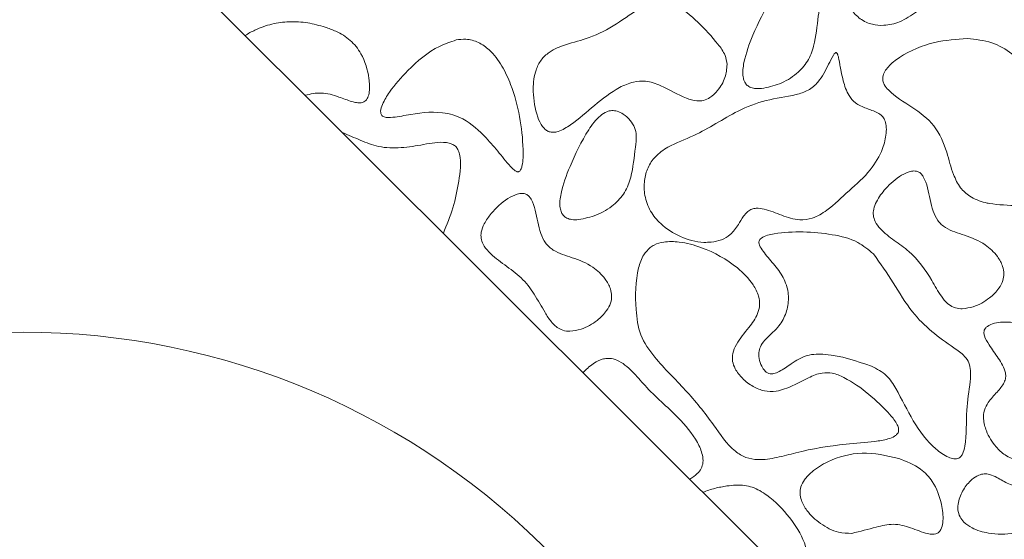
# Model space of a CAD drawing. Units: millimetres. Extents: x 86 to 569, y -8 to 879.
# Drawn here: x 154 to 170, y 677 to 685 of the extents above; entities that cross this region are included whole.
import ezdxf

# ---------------------------------------------------------------- set-up
doc = ezdxf.new("R2010")
doc.units = ezdxf.units.MM
doc.header["$PDMODE"] = 35
doc.layers.add('DIM', color=6, linetype='Continuous')
doc.styles.add('勝泰-2.7', font='simplex.shx', dxfattribs={"height": 2.7, "bigfont": 'chineset.shx'})
doc.dimstyles.new('正常$0', dxfattribs={"dimtxt": 2, "dimasz": 3, "dimexe": 1, "dimexo": 0.625, "dimgap": 0.75, "dimtad": 1, "dimdsep": 46, "dimtxsty": '勝泰-2.7', "dimcen": 2.5, "dimclrd": 6, "dimclre": 6, "dimclrt": 6, "dimadec": 1, "dimazin": 0, "dimtfac": 1, "dimtmove": 0, "dimatfit": 3, "dimfxl": 0, "dimarcsym": 0})

# ---------------------------------------------------------------- blocks, each defined once
blk = doc.blocks.new('*D21')
at = {"layer": 'Defpoints', "color": 0, "ltscale": 10}
for p in [(154.508, 701.124), (154.508, 636.124), (201.706, 636.124)]:
    blk.add_point(p, dxfattribs=at)
at = {"layer": 'DIM', "color": 6, "lineweight": -2, "ltscale": 10}
for p, q in [((155.133, 701.124), (202.706, 701.124)), ((201.706, 698.124), (201.706, 639.124)), ((155.133, 636.124), (202.706, 636.124))]:
    blk.add_line(p, q, dxfattribs=at)
at = {"layer": 'DIM', "color": 6, "ltscale": 10}
for points in [[(201.206, 698.124), (202.206, 698.124), (201.706, 701.124)], [(201.206, 639.124), (202.206, 639.124), (201.706, 636.124)]]:
    blk.add_solid(points, dxfattribs=at)
at = {"layer": 'DIM', "color": 6, "ltscale": 10, "insert": (199.606, 668.624), "char_height": 2.7, "attachment_point": 5, "rotation": 90, "style": '勝泰-2.7'}
blk.add_mtext('65', dxfattribs=at)

msp = doc.modelspace()

# ---------------------------------------------------------------- linework, layer by layer
at = {"color": 7, "linetype": 'Continuous', "lineweight": 15}
msp.add_line((154.508, 688.193), (168.361, 674.365), dxfattribs=at)
msp.add_arc((154.508, 668.624), 11.5, 43.9875, 136.0193, dxfattribs=at)
for points, knots in [([(167.214, 685.515), (167.264, 685.387), (167.339, 685.195), (167.531, 684.993), (167.714, 684.908), (167.929, 684.892), (168.175, 684.948), (168.412, 685.113), (168.714, 685.31), (169.028, 685.324), (169.26, 685.402), (169.365, 685.482), (169.438, 685.603), (169.483, 685.801), (169.464, 686.064), (169.338, 686.385), (169.163, 686.658), (169.145, 686.982), (169.226, 687.239), (169.332, 687.508), (169.389, 687.747), (169.37, 687.903), (169.349, 687.956), (169.345, 687.965)], [0, 0, 0, 0, 0.078682, 0.118298, 0.158349, 0.192611, 0.241689, 0.300626, 0.359191, 0.446908, 0.477378, 0.499546, 0.521716, 0.55779, 0.615536, 0.671318, 0.756692, 0.798408, 0.85466, 0.911173, 0.966834, 0.994447, 1, 1, 1, 1]), ([(166.602, 685.606), (166.575, 685.611), (166.521, 685.622), (166.428, 685.598), (166.291, 685.507), (166.084, 685.22), (165.885, 684.808), (165.732, 684.4), (165.701, 684.148), (165.73, 684.03), (165.766, 683.974), (165.822, 683.934), (165.903, 683.913), (165.965, 683.916), (166.002, 683.917)], [0, 0, 0, 0, 0.036185, 0.072389, 0.123966, 0.251625, 0.534145, 0.731348, 0.830583, 0.863498, 0.89044, 0.917497, 0.952087, 1, 1, 1, 1]), ([(166.002, 683.917), (166.096, 683.937), (166.292, 683.979), (166.542, 684.127), (166.729, 684.334), (166.847, 684.646), (166.869, 684.949), (166.909, 685.208), (166.879, 685.354), (166.805, 685.469), (166.712, 685.559), (166.634, 685.592), (166.602, 685.606)], [0, 0, 0, 0, 0.126538, 0.263334, 0.376162, 0.488657, 0.696117, 0.776295, 0.832414, 0.888358, 0.954398, 1, 1, 1, 1]), ([(165.466, 684.289), (165.458, 684.338), (165.44, 684.456), (165.27, 684.678), (165.021, 684.955), (164.734, 685.19), (164.489, 685.288), (164.311, 685.273), (164.061, 685.148), (163.751, 684.917), (163.353, 684.701), (162.982, 684.618), (162.721, 684.511), (162.562, 684.367), (162.468, 684.17), (162.447, 683.997), (162.448, 683.885), (162.448, 683.871)], [0, 0, 0, 0, 0.035902, 0.086045, 0.199117, 0.310997, 0.353883, 0.387315, 0.43815, 0.555435, 0.671446, 0.764486, 0.83288, 0.875285, 0.917809, 0.989846, 1, 1, 1, 1]), ([(159.21, 684.873), (159.12, 684.898), (158.937, 684.949), (158.655, 684.966), (158.376, 684.928), (158.175, 684.856), (158.039, 684.788), (157.99, 684.758), (157.965, 684.742)], [0, 0, 0, 0, 0.2167366, 0.4398375, 0.6487007, 0.8662945, 0.9330064, 1, 1, 1, 1]), ([(158.896, 683.813), (158.98, 683.831), (159.157, 683.87), (159.404, 683.795), (159.58, 683.725), (159.698, 683.695), (159.761, 683.691), (159.812, 683.705), (159.848, 683.733), (159.881, 683.787), (159.907, 683.903), (159.892, 684.14), (159.806, 684.428), (159.611, 684.678), (159.406, 684.804), (159.266, 684.853), (159.21, 684.873)], [0, 0, 0, 0, 0.103182, 0.218634, 0.307391, 0.337193, 0.367197, 0.383805, 0.400512, 0.421764, 0.459611, 0.544711, 0.71059, 0.818844, 0.926886, 1, 1, 1, 1]), ([(161.249, 684.673), (161.161, 684.643), (160.875, 684.547), (160.53, 684.245), (160.246, 683.926), (160.112, 683.706), (160.071, 683.589), (160.074, 683.532), (160.084, 683.505), (160.102, 683.485), (160.138, 683.469), (160.265, 683.46), (160.563, 683.523), (160.959, 683.579), (161.411, 683.45), (161.605, 683.259), (161.718, 683.147)], [0, 0, 0, 0, 0.07961, 0.257313, 0.383177, 0.446117, 0.47777, 0.487396, 0.494476, 0.501607, 0.509673, 0.528297, 0.608806, 0.770602, 0.865588, 1, 1, 1, 1]), ([(161.718, 683.147), (161.787, 683.07), (161.924, 682.915), (162.061, 682.729), (162.163, 682.635), (162.198, 682.622), (162.213, 682.62), (162.227, 682.624), (162.24, 682.634), (162.26, 682.661), (162.292, 682.773), (162.293, 683.054), (162.25, 683.482), (162.13, 683.92), (161.97, 684.272), (161.8, 684.502), (161.601, 684.644), (161.416, 684.695), (161.299, 684.68), (161.249, 684.673)], [0, 0, 0, 0, 0.093042, 0.1860109, 0.2094073, 0.2150016, 0.2195752, 0.223438, 0.2272913, 0.2340835, 0.2532926, 0.330501, 0.4856491, 0.6406856, 0.7367564, 0.8333766, 0.8940016, 0.9550993, 1, 1, 1, 1]), ([(169.205, 684.697), (169.035, 684.684), (168.666, 684.657), (168.246, 684.481), (168.001, 684.294), (167.918, 684.184), (167.887, 684.107), (167.888, 684.035), (167.916, 683.963), (168.052, 683.804), (168.343, 683.635), (168.717, 683.36), (168.885, 682.956), (168.965, 682.616), (169.081, 682.376), (169.253, 682.218), (169.417, 682.155), (169.522, 682.131), (169.543, 682.126)], [0, 0, 0, 0, 0.120686, 0.262744, 0.316452, 0.33814, 0.360036, 0.374308, 0.388574, 0.414061, 0.521117, 0.627498, 0.736322, 0.822247, 0.877664, 0.923041, 0.984895, 1, 1, 1, 1]), ([(169.543, 682.126), (169.694, 682.109), (169.982, 682.076), (170.32, 682.145), (170.535, 682.244), (170.639, 682.324), (170.7, 682.417), (170.721, 682.519), (170.68, 682.736), (170.469, 683.061), (170.335, 683.494), (170.278, 683.898), (170.154, 684.216), (169.91, 684.472), (169.582, 684.654), (169.334, 684.682), (169.205, 684.697)], [0, 0, 0, 0, 0.10734, 0.204524, 0.239451, 0.274612, 0.295867, 0.317263, 0.346066, 0.450151, 0.587172, 0.663944, 0.739598, 0.82442, 0.909026, 1, 1, 1, 1]), ([(167.155, 684.476), (167.152, 684.474), (167.137, 684.465), (167.099, 684.401), (167.023, 684.248), (166.92, 684.039), (166.732, 683.88), (166.451, 683.789), (166.071, 683.753), (165.529, 683.536), (165.063, 683.21), (164.595, 683.049), (164.35, 682.873), (164.225, 682.689), (164.17, 682.478), (164.175, 682.242), (164.261, 682.004), (164.452, 681.776), (164.734, 681.596), (165.017, 681.515), (165.179, 681.523), (165.217, 681.525)], [0, 0, 0, 0, 0.0021653, 0.0098199, 0.0399428, 0.1000714, 0.1372842, 0.1743427, 0.2631722, 0.3502115, 0.4971709, 0.5796182, 0.6250974, 0.6634259, 0.7016442, 0.7453618, 0.7938606, 0.8402642, 0.9091596, 0.9789797, 1, 1, 1, 1]), ([(165.217, 681.525), (165.272, 681.534), (165.379, 681.552), (165.534, 681.645), (165.634, 681.786), (165.711, 681.915), (165.778, 682), (165.848, 682.042), (165.936, 682.058), (166.098, 682.032), (166.314, 681.942), (166.564, 681.855), (166.816, 681.891), (167.08, 682.053), (167.36, 682.33), (167.694, 682.615), (167.882, 682.936), (167.943, 683.179), (167.946, 683.333), (167.925, 683.425), (167.877, 683.497), (167.778, 683.56), (167.631, 683.605), (167.466, 683.677), (167.336, 683.829), (167.279, 684.006), (167.243, 684.167), (167.224, 684.272), (167.212, 684.342), (167.202, 684.389), (167.195, 684.42), (167.188, 684.44), (167.182, 684.456), (167.176, 684.466), (167.17, 684.473), (167.165, 684.476), (167.16, 684.477), (167.157, 684.476), (167.155, 684.476)], [0, 0, 0, 0, 0.031638, 0.062004, 0.100438, 0.129176, 0.148611, 0.161753, 0.174878, 0.198774, 0.254215, 0.309683, 0.347193, 0.395931, 0.484137, 0.57298, 0.645888, 0.692939, 0.715268, 0.7333, 0.74655, 0.763348, 0.799195, 0.835076, 0.86414, 0.910949, 0.939803, 0.959155, 0.972041, 0.980617, 0.986359, 0.990252, 0.992944, 0.995798, 0.997087, 0.998172, 0.999039, 1, 1, 1, 1]), ([(162.448, 683.871), (162.46, 683.736), (162.477, 683.544), (162.571, 683.348), (162.638, 683.273), (162.695, 683.241), (162.764, 683.231), (162.883, 683.257), (163.107, 683.399), (163.399, 683.657), (163.713, 683.905), (163.991, 684.025), (164.217, 684.043), (164.499, 683.944), (164.741, 683.791), (164.973, 683.72), (165.102, 683.726), (165.217, 683.78), (165.338, 683.898), (165.443, 684.075), (165.459, 684.221), (165.466, 684.289)], [0, 0, 0, 0, 0.098351, 0.139086, 0.156215, 0.170844, 0.1855, 0.205959, 0.258765, 0.375783, 0.492131, 0.548411, 0.593898, 0.654069, 0.762521, 0.802954, 0.828748, 0.854635, 0.893503, 0.950917, 1, 1, 1, 1]), ([(163.754, 683.564), (163.727, 683.569), (163.673, 683.58), (163.58, 683.556), (163.444, 683.465), (163.237, 683.178), (163.038, 682.766), (162.885, 682.358), (162.853, 682.106), (162.883, 681.989), (162.919, 681.932), (162.975, 681.893), (163.056, 681.871), (163.118, 681.874), (163.154, 681.876)], [0, 0, 0, 0, 0.036185, 0.072389, 0.123966, 0.251625, 0.534145, 0.731348, 0.830583, 0.863498, 0.89044, 0.917497, 0.952087, 1, 1, 1, 1]), ([(163.154, 681.876), (163.249, 681.895), (163.445, 681.937), (163.695, 682.085), (163.882, 682.292), (164, 682.604), (164.022, 682.907), (164.062, 683.166), (164.032, 683.312), (163.958, 683.427), (163.865, 683.518), (163.786, 683.551), (163.754, 683.564)], [0, 0, 0, 0, 0.126538, 0.263334, 0.376163, 0.488657, 0.696117, 0.776295, 0.832414, 0.888358, 0.954398, 1, 1, 1, 1]), ([(161.049, 681.665), (161.103, 681.795), (161.212, 682.057), (161.292, 682.47), (161.337, 682.785), (161.279, 682.965), (161.239, 683.021), (161.177, 683.06), (161.008, 683.096), (160.741, 683.043), (160.395, 682.987), (160.053, 682.992), (159.755, 683.111), (159.571, 683.192), (159.479, 683.232)], [0, 0, 0, 0, 0.131188, 0.2627267, 0.393255, 0.4170659, 0.436519, 0.456037, 0.484032, 0.594191, 0.7041365, 0.8126801, 0.9060618, 1, 1, 1, 1]), ([(168.441, 682.622), (168.424, 682.626), (168.384, 682.638), (168.292, 682.623), (168.126, 682.544), (167.942, 682.383), (167.803, 682.195), (167.744, 682.048), (167.736, 681.941), (167.77, 681.832), (167.879, 681.693), (168.066, 681.547), (168.383, 681.333), (168.612, 681.014), (168.767, 680.717), (168.883, 680.574), (168.989, 680.504), (169.072, 680.488), (169.118, 680.488), (169.125, 680.488)], [0, 0, 0, 0, 0.016413, 0.040165, 0.087048, 0.191008, 0.270799, 0.309286, 0.340496, 0.371784, 0.416887, 0.507401, 0.598369, 0.781825, 0.87386, 0.920489, 0.956572, 0.992865, 1, 1, 1, 1]), ([(169.125, 680.488), (169.183, 680.496), (169.336, 680.517), (169.536, 680.634), (169.688, 680.781), (169.762, 680.917), (169.78, 681.036), (169.754, 681.168), (169.663, 681.331), (169.467, 681.516), (169.174, 681.635), (168.902, 681.709), (168.734, 681.855), (168.666, 682.015), (168.606, 682.246), (168.579, 682.456), (168.488, 682.593), (168.456, 682.613), (168.441, 682.622)], [0, 0, 0, 0, 0.055882, 0.147125, 0.214729, 0.256866, 0.292462, 0.327972, 0.38364, 0.46809, 0.580883, 0.682205, 0.734608, 0.786866, 0.846072, 0.964442, 0.983446, 1, 1, 1, 1]), ([(162.335, 682.273), (162.317, 682.278), (162.272, 682.29), (162.171, 682.269), (161.995, 682.178), (161.82, 682.015), (161.69, 681.829), (161.636, 681.695), (161.632, 681.584), (161.669, 681.475), (161.79, 681.327), (162.003, 681.168), (162.271, 680.981), (162.471, 680.717), (162.602, 680.473), (162.723, 680.283), (162.836, 680.176), (162.946, 680.14), (163.001, 680.139), (163.019, 680.139)], [0, 0, 0, 0, 0.018351, 0.043982, 0.095437, 0.207276, 0.268968, 0.312251, 0.342913, 0.373611, 0.42034, 0.523563, 0.627044, 0.731739, 0.837534, 0.892111, 0.947414, 0.982313, 1, 1, 1, 1]), ([(163.019, 680.139), (163.078, 680.147), (163.231, 680.168), (163.43, 680.285), (163.582, 680.432), (163.656, 680.568), (163.675, 680.687), (163.649, 680.819), (163.557, 680.982), (163.361, 681.167), (163.069, 681.286), (162.797, 681.36), (162.629, 681.506), (162.56, 681.666), (162.5, 681.898), (162.473, 682.107), (162.383, 682.244), (162.35, 682.264), (162.335, 682.273)], [0, 0, 0, 0, 0.055882, 0.147125, 0.214729, 0.256866, 0.292462, 0.327972, 0.38364, 0.46809, 0.580883, 0.682205, 0.734608, 0.786866, 0.846072, 0.964442, 0.983446, 1, 1, 1, 1]), ([(167.744, 681.341), (167.666, 681.407), (167.481, 681.562), (167.089, 681.653), (166.652, 681.694), (166.311, 681.679), (166.095, 681.636), (166.016, 681.606), (165.976, 681.568), (165.963, 681.542), (165.96, 681.512), (165.975, 681.455), (166.028, 681.378), (166.134, 681.251), (166.275, 681.089), (166.4, 680.869), (166.433, 680.626), (166.384, 680.396), (166.255, 680.173), (166.083, 680.043), (165.981, 679.907), (165.953, 679.797), (165.967, 679.681), (166.005, 679.583), (166.052, 679.519), (166.092, 679.487), (166.14, 679.473), (166.203, 679.478), (166.318, 679.527), (166.476, 679.645), (166.706, 679.783), (167.152, 679.789), (167.476, 679.675), (167.711, 679.593)], [0, 0, 0, 0, 0.05066, 0.120061, 0.195989, 0.271738, 0.289357, 0.307137, 0.31258, 0.316863, 0.321158, 0.327467, 0.346054, 0.367354, 0.410745, 0.453504, 0.492219, 0.530914, 0.569815, 0.618535, 0.637868, 0.653567, 0.674164, 0.69554, 0.705397, 0.713809, 0.720891, 0.729589, 0.745225, 0.782571, 0.828965, 0.876055, 1, 1, 1, 1]), ([(168.096, 678.521), (168.107, 678.532), (168.126, 678.552), (168.137, 678.589), (168.135, 678.631), (168.1, 678.724), (167.943, 678.91), (167.674, 679.168), (167.368, 679.384), (167.117, 679.493), (166.919, 679.496), (166.714, 679.41), (166.491, 679.287), (166.261, 679.196), (166.043, 679.2), (165.861, 679.275), (165.704, 679.393), (165.596, 679.532), (165.544, 679.668), (165.547, 679.803), (165.633, 679.989), (165.791, 680.175), (165.935, 680.371), (165.98, 680.546), (165.958, 680.705), (165.851, 680.914), (165.564, 681.2), (165.162, 681.424), (164.76, 681.533), (164.507, 681.539), (164.352, 681.498), (164.289, 681.455), (164.268, 681.441)], [0, 0, 0, 0, 0.0073744, 0.0123765, 0.0173616, 0.027005, 0.0575884, 0.1290909, 0.2003672, 0.2306449, 0.2544349, 0.2897901, 0.3320946, 0.3738167, 0.4024277, 0.4309245, 0.4637014, 0.4926646, 0.5114825, 0.5304966, 0.5536355, 0.6046086, 0.6440692, 0.6652537, 0.6864581, 0.7173955, 0.7726814, 0.872056, 0.9274698, 0.9646703, 0.9885616, 1, 1, 1, 1]), ([(164.268, 681.441), (164.233, 681.405), (164.145, 681.317), (164.038, 680.985), (164.033, 680.561), (164.094, 680.068), (164.391, 679.646), (164.826, 679.233), (165.229, 678.732), (165.491, 678.328), (165.753, 678.161), (165.982, 678.127), (166.244, 678.167), (166.691, 678.292), (167.202, 678.378), (167.686, 678.406), (167.939, 678.449), (168.051, 678.487), (168.088, 678.515), (168.096, 678.521)], [0, 0, 0, 0, 0.023856, 0.058152, 0.160857, 0.224319, 0.288771, 0.399358, 0.50959, 0.593483, 0.623475, 0.653622, 0.700791, 0.748377, 0.873686, 0.945025, 0.977796, 0.995387, 1, 1, 1, 1]), ([(167.711, 679.593), (167.795, 679.551), (167.955, 679.47), (168.155, 679.152), (168.343, 678.737), (168.621, 678.363), (168.864, 678.192), (168.979, 678.152), (169.034, 678.149), (169.071, 678.159), (169.105, 678.184), (169.145, 678.245), (169.2, 678.49), (169.174, 678.872), (169.241, 679.262), (169.262, 679.51), (169.236, 679.648), (169.148, 679.777), (168.935, 679.92), (168.646, 680.125), (168.31, 680.456), (168.059, 680.897), (167.849, 681.193), (167.744, 681.341)], [0, 0, 0, 0, 0.047456, 0.089772, 0.187591, 0.283496, 0.323424, 0.337979, 0.345231, 0.351293, 0.357367, 0.366044, 0.387994, 0.484036, 0.560822, 0.590315, 0.610922, 0.631711, 0.668161, 0.741201, 0.81394, 0.907023, 1, 1, 1, 1]), ([(170.153, 680.17), (170.12, 680.194), (170.039, 680.254), (169.853, 680.288), (169.668, 680.281), (169.535, 680.232), (169.486, 680.189), (169.467, 680.156), (169.461, 680.114), (169.476, 680.033), (169.559, 679.898), (169.688, 679.722), (169.796, 679.551), (169.805, 679.413), (169.768, 679.305), (169.662, 679.183), (169.539, 679.055), (169.461, 678.91), (169.45, 678.753), (169.502, 678.552), (169.622, 678.358), (169.766, 678.222), (169.88, 678.161), (169.963, 678.145), (170.008, 678.152), (170.025, 678.155)], [0, 0, 0, 0, 0.0369021, 0.0926332, 0.170567, 0.2071903, 0.220276, 0.2309304, 0.241587, 0.2581849, 0.3068218, 0.3849364, 0.4637569, 0.4870481, 0.5103677, 0.568001, 0.6338566, 0.675268, 0.7169214, 0.7763904, 0.8654339, 0.9236628, 0.9577515, 0.9845704, 1, 1, 1, 1]), ([(163.596, 679.715), (163.571, 679.712), (163.52, 679.704), (163.44, 679.67), (163.357, 679.618), (163.283, 679.555), (163.241, 679.51), (163.225, 679.493)], [0, 0, 0, 0, 0.168789, 0.344856, 0.586765, 0.83481, 1, 1, 1, 1]), ([(164.885, 677.835), (164.926, 677.862), (164.995, 677.905), (165.067, 677.998), (165.097, 678.1), (165.082, 678.244), (164.97, 678.495), (164.659, 678.858), (164.274, 679.181), (163.995, 679.516), (163.811, 679.674), (163.662, 679.717), (163.61, 679.716), (163.596, 679.715)], [0, 0, 0, 0, 0.055473, 0.09282, 0.130497, 0.174697, 0.254726, 0.440825, 0.714279, 0.826852, 0.940662, 0.983268, 1, 1, 1, 1]), ([(171.508, 678.332), (171.402, 678.34), (171.183, 678.356), (170.811, 678.237), (170.517, 677.996), (170.27, 677.805), (170.093, 677.732), (169.964, 677.72), (169.818, 677.767), (169.692, 677.851), (169.564, 677.91), (169.465, 677.923), (169.367, 677.896), (169.25, 677.817), (169.135, 677.673), (169.066, 677.507), (169.052, 677.357), (169.083, 677.249), (169.16, 677.149), (169.307, 677.05), (169.575, 676.974), (169.968, 676.969), (170.326, 677.131), (170.625, 677.29), (170.879, 677.366), (171.13, 677.336), (171.33, 677.273), (171.458, 677.24), (171.508, 677.227)], [0, 0, 0, 0, 0.055777, 0.115202, 0.200307, 0.254546, 0.279473, 0.300356, 0.321294, 0.358698, 0.380307, 0.395251, 0.410239, 0.43262, 0.468532, 0.506075, 0.526209, 0.54656, 0.563898, 0.591435, 0.638522, 0.709548, 0.793592, 0.841694, 0.889074, 0.930523, 0.972499, 1, 1, 1, 1]), ([(168.136, 678.157), (167.946, 678.201), (167.577, 678.288), (167.102, 678.157), (166.81, 677.982), (166.672, 677.84), (166.609, 677.722), (166.595, 677.609), (166.623, 677.481), (166.721, 677.31), (166.917, 677.132), (167.164, 676.998), (167.339, 676.993), (167.409, 676.99)], [0, 0, 0, 0, 0.197554, 0.385076, 0.487767, 0.544652, 0.587298, 0.622886, 0.658343, 0.720516, 0.82204, 0.928222, 1, 1, 1, 1]), ([(167.409, 676.99), (167.535, 677.023), (167.747, 677.077), (168.055, 677.155), (168.328, 677.082), (168.521, 676.999), (168.655, 676.975), (168.71, 676.979), (168.75, 676.996), (168.782, 677.028), (168.814, 677.091), (168.836, 677.233), (168.804, 677.484), (168.699, 677.775), (168.459, 678.034), (168.256, 678.111), (168.136, 678.157)], [0, 0, 0, 0, 0.135998, 0.230024, 0.325144, 0.423233, 0.449328, 0.466804, 0.480073, 0.493342, 0.51372, 0.552383, 0.642065, 0.775399, 0.868246, 1, 1, 1, 1]), ([(165.739, 677.738), (165.693, 677.741), (165.601, 677.747), (165.478, 677.731), (165.369, 677.714), (165.275, 677.692), (165.182, 677.666), (165.121, 677.642), (165.091, 677.63)], [0, 0, 0, 0, 0.205745, 0.416222, 0.560797, 0.705796, 0.852474, 1, 1, 1, 1]), ([(166.695, 676.029), (166.716, 676.144), (166.768, 676.414), (166.7, 676.85), (166.442, 677.259), (166.157, 677.547), (165.903, 677.704), (165.779, 677.73), (165.739, 677.738)], [0, 0, 0, 0, 0.161885, 0.381882, 0.593915, 0.823927, 0.943026, 1, 1, 1, 1])]:
    msp.add_open_spline(points, degree=3, knots=knots, dxfattribs=at)

# ---------------------------------------------------------------- dimensions: what is measured, and where the dimension line sits
at = {"layer": 'DIM', "ltscale": 10}
dim = msp.add_linear_dim(base=(201.706, 636.124), p1=(154.508, 701.124), p2=(154.508, 636.124), angle=90, dimstyle='正常$0', dxfattribs=at)
dim.commit()
dim.dimension.update_dxf_attribs({"geometry": '*D21', "text_midpoint": (201.706, 668.624), "dimtype": 160})

doc.saveas('drawing.dxf')
